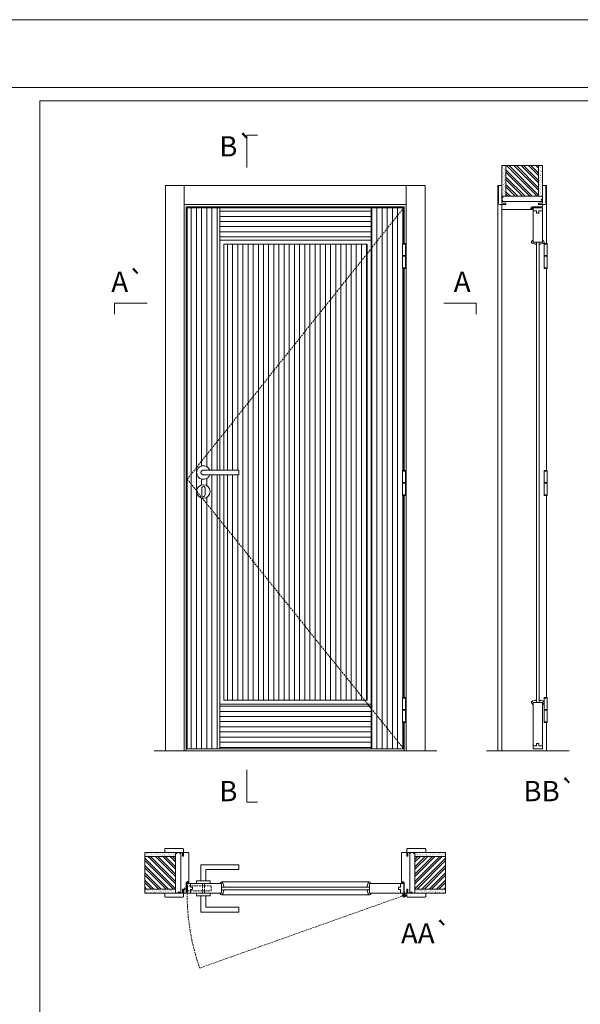
# Model space of a CAD drawing. Units: millimetres. Extents: x 6474 to 8574, y 19426 to 20911.
# Drawn here: x 6827 to 7034, y 20547 to 20911 of the extents above; entities that cross this region are included whole.
import ezdxf
from ezdxf.enums import TextEntityAlignment as Align

# ---------------------------------------------------------------- set-up
doc = ezdxf.new("R2010")
doc.units = ezdxf.units.MM
doc.linetypes.add('DASHED2', pattern=[9.525, 6.35, -3.175])
for name, color, linetype, lineweight in [('1-VISIVEIS', 7, 'Continuous', 0), ('Aduela', 4, 'Continuous', 0), ('Bites', 40, 'Continuous', 0), ('Borracha batente', 215, 'Continuous', 0), ('Espuma de aplicação', 9, 'Continuous', 0), ('Extensor', 5, 'Continuous', 0), ('Ferragens', 3, 'Continuous', 0), ('Guarniçao', 2, 'Continuous', 0), ('Linha corte', 20, 'Continuous', 20), ('Mapa vaos', 7, 'Continuous', 0), ('Parede', 91, 'Continuous', 0), ('Porta', 1, 'Continuous', 0), ('Sentido abertura', 8, 'Continuous', 0)]:
    doc.layers.add(name, color=color, linetype=linetype, lineweight=lineweight)
doc.styles.add('ÁREAS', font='arial.ttf')

msp = doc.modelspace()

# ---------------------------------------------------------------- hatches: boundary and pattern name
at = {"layer": 'Parede'}
h = msp.add_hatch(dxfattribs=at)
h.set_pattern_fill('AR-SAND', color=256, scale=0.020003, angle=90, style=0)
h.set_pattern_definition([(232.5, (8245499.0248, 11128306.7812), (-0.978989639655, 0.03200596025), [0, -0.77228871483, 0, -0.863743957376, 0, -0.825637606316]), (262.5, (8245499.0248, 11128306.7812), (-1.43388918275, -0.8991964324), [0, -0.416629438264, 0, -0.69607601271, 0, -0.266744457425]), (302.5, (8245499.0248, 11128307.4061), (-0.0028748485, -1.58224844865), [0, -0.254042340405, 0, -0.914552425457, 0, -1.193998999903]), (312.5, (8245499.0248, 11128307.4061), (-0.4459329687, -1.52736746628), [0, -0.127021170202, 0, -0.599539923355, 0, -0.685914319093])])
h.paths.add_polyline_path([(7005.76, 20845.81, 0.113135), (7005.65, 20845.81), (7005.41, 20845.81), (7005.41, 20847.93), (7005.41, 20849.53), (7005.41, 20849.53), (7005.41, 20857.1), (7006.91, 20857.1), (7006.91, 20845.81)])
h.paths.add_polyline_path([(7018.92, 20845.81), (7018.92, 20857.1), (7020.08, 20857.1), (7020.08, 20845.81)])
h = msp.add_hatch(dxfattribs=at)
h.set_pattern_fill('ANSI32', color=256, scale=0.200033, angle=90, style=0)
h.set_pattern_definition([(135, (12343.5693, 12203.7335), (-1.34726296, -1.34726296), []), (135, (12343.5693, 12204.6317), (-1.34726296, -1.34726296), [])])
h.paths.add_polyline_path([(7006.92, 20857.1), (7018.92, 20857.1), (7018.92, 20845.81), (7006.92, 20845.81)])
h = msp.add_hatch(dxfattribs=at)
h.set_pattern_fill('AR-SAND', color=256, scale=0.020003, style=0)
h.set_pattern_definition([(37.5, (-11100576.1602, -8217890.6507), (-0.03200596025, 0.978989639655), [0, -0.77228871483, 0, -0.863743957376, 0, -0.825637606316]), (7.5, (-11100576.1602, -8217890.6507), (0.8991964324, 1.43388918275), [0, -0.416629438264, 0, -0.69607601271, 0, -0.266744457425]), (327.5, (-11100576.7852, -8217890.6507), (1.58224844865, 0.0028748485), [0, -0.254042340405, 0, -0.914552425457, 0, -1.193998999903]), (317.5, (-11100576.7852, -8217890.6507), (1.52736746628, 0.4459329687), [0, -0.127021170202, 0, -0.599539923355, 0, -0.685914319093])])
h.paths.add_polyline_path([(6884.81, 20602.61, -0.113135), (6884.81, 20602.72), (6884.81, 20602.96), (6882.69, 20602.96), (6881.09, 20602.96), (6881.09, 20602.96), (6873.52, 20602.96), (6873.52, 20601.46), (6884.81, 20601.46)])
h.paths.add_polyline_path([(6884.81, 20589.46), (6873.52, 20589.46), (6873.52, 20588.3), (6884.81, 20588.3)])
h = msp.add_hatch(dxfattribs=at)
h.set_pattern_fill('ANSI32', color=256, scale=0.200033, style=0)
h.set_pattern_definition([(135, (15526.8875, 15264.8048), (1.34726296, 1.34726296), []), (135, (15525.9893, 15264.8048), (1.34726296, 1.34726296), [])])
h.paths.add_polyline_path([(6873.52, 20601.8), (6873.52, 20589.8), (6884.81, 20589.8), (6884.81, 20601.8)])
h = msp.add_hatch(dxfattribs=at)
h.set_pattern_fill('AR-SAND', color=256, scale=0.020003, style=0)
h.set_pattern_definition([(142.5, (11114434.27105, -8217890.6507), (0.03200596025, 0.978989639655), [0, -0.77228871483, 0, -0.863743957376, 0, -0.825637606316]), (172.5, (11114434.271, -8217890.6507), (-0.8991964324, 1.43388918275), [0, -0.416629438264, 0, -0.69607601271, 0, -0.266744457425]), (212.5, (11114434.896, -8217890.6507), (-1.58224844865, 0.0028748485), [0, -0.254042340405, 0, -0.914552425457, 0, -1.193998999903]), (222.5, (11114434.896, -8217890.6507), (-1.52736746628, 0.4459329687), [0, -0.127021170202, 0, -0.599539923355, 0, -0.685914319093])])
h.paths.add_polyline_path([(6973.3, 20602.61, 0.113135), (6973.3, 20602.72), (6973.3, 20602.96), (6975.42, 20602.96), (6977.02, 20602.96), (6977.02, 20602.96), (6984.59, 20602.96), (6984.59, 20601.46), (6973.3, 20601.46)])
h.paths.add_polyline_path([(6973.3, 20589.46), (6984.59, 20589.46), (6984.59, 20588.3), (6973.3, 20588.3)])
h = msp.add_hatch(dxfattribs=at)
h.set_pattern_fill('ANSI32', color=256, scale=0.200033, style=0)
h.set_pattern_definition([(45, (-1668.7766, 15264.8048), (-1.34726296, 1.34726296), []), (45, (-1667.8785, 15264.8048), (-1.34726296, 1.34726296), [])])
h.paths.add_polyline_path([(6984.59, 20601.8), (6984.59, 20589.8), (6973.3, 20589.8), (6973.3, 20601.8)])
at = {"layer": 'Porta'}
h = msp.add_hatch(dxfattribs=at)
h.set_pattern_fill('ANSI31', color=256, scale=0.6001, angle=45, style=0)
h.set_pattern_definition([(90, (-106698.6498, -54535.989), (-1.905317553, 3e-16), [])])
h.paths.add_polyline_path([(6969.16, 20828.3), (6969.16, 20841.57), (6957.16, 20841.57), (6957.16, 20641.57), (6969.16, 20641.57), (6969.16, 20651.39), (6968.67, 20651.39), (6968.67, 20660.54), (6969.16, 20660.54), (6969.16, 20735.27), (6968.67, 20735.27), (6968.67, 20744.42), (6969.16, 20744.42), (6969.16, 20819.15), (6968.67, 20819.15), (6968.67, 20828.3)])
edge = h.paths.add_edge_path()
edge.add_arc((6895.15, 20743.7), 2.5, 21.1002, 338.8998)
edge.add_line((6897.48, 20742.8), (6901.15, 20742.8))
edge.add_line((6901.15, 20742.8), (6901.15, 20641.57))
edge.add_line((6901.15, 20641.57), (6889.15, 20641.57))
edge.add_line((6889.15, 20641.57), (6889.15, 20841.57))
edge.add_line((6889.15, 20841.57), (6901.15, 20841.57))
edge.add_line((6901.15, 20841.57), (6901.15, 20744.6))
edge.add_line((6901.15, 20744.6), (6897.48, 20744.6))
edge = h.paths.add_edge_path(flags=0)
edge.add_arc((6895.15, 20736.7), 2.5, 180, 360)
edge.add_arc((6895.15, 20736.7), 2.5, 0, 180)
h.paths.add_polyline_path([(6902.65, 20828.07), (6902.65, 20744.6), (6908.25, 20744.6), (6908.25, 20742.8), (6902.65, 20742.8), (6902.65, 20659.57), (6955.66, 20659.57), (6955.66, 20828.07)])
h = msp.add_hatch(dxfattribs=at)
h.set_pattern_fill('ANSI31', color=256, scale=0.6001, angle=135, style=0)
h.set_pattern_definition([(180, (-106698.6498, -54535.989), (-3e-16, -1.905317553), [])])
h.paths.add_polyline_path([(6901.15, 20829.57), (6957.16, 20829.57), (6957.16, 20841.57), (6901.15, 20841.57)])
h.paths.add_polyline_path([(6901.15, 20658.07), (6957.16, 20658.07), (6957.16, 20641.57), (6901.15, 20641.57)])

# ---------------------------------------------------------------- linework, layer by layer
at = {"layer": '1-VISIVEIS'}
msp.add_lwpolyline([(6899.27, 20591.8), (6901.87, 20591.8)], dxfattribs=at)
at = {"layer": 'Aduela'}
for points in [[(7020.42, 20842.17, -0.414214), (7020.12, 20841.87), (7016.52, 20841.87), (7016.52, 20841.49), (7016.07, 20841.49), (7016.07, 20841.37), (7016.07, 20841.17), (7016.52, 20841.17), (7016.52, 20840.87), (7005.72, 20840.87, -0.415021), (7005.42, 20841.17), (7005.42, 20842.79), (7006.82, 20842.79), (7006.82, 20843.23), (7005.42, 20843.23), (7005.42, 20843.87), (7020.42, 20843.87), (7020.42, 20843.87), (7020.42, 20843.87), (7020.42, 20843.87), (7020.42, 20843.87), (7020.42, 20843.87), (7020.42, 20843.87), (7020.42, 20843.87), (7020.42, 20843.87), (7020.42, 20843.23), (7018.92, 20843.23), (7018.92, 20842.77), (7020.42, 20842.77), (7020.42, 20842.17)], [(6888.45, 20588.3, 0.414214), (6888.75, 20588.6), (6888.75, 20592.19), (6889.13, 20592.19), (6889.13, 20592.64), (6889.25, 20592.64), (6889.45, 20592.64), (6889.45, 20592.19), (6889.75, 20592.19), (6889.75, 20603, 0.415021), (6889.45, 20603.3), (6887.83, 20603.3), (6887.83, 20602.3), (6887.39, 20602.3), (6887.39, 20603.3), (6886.75, 20603.3), (6886.75, 20588.3), (6886.75, 20588.3), (6886.75, 20588.3), (6886.75, 20588.3), (6886.75, 20588.3), (6886.75, 20588.3), (6886.75, 20588.3), (6886.75, 20588.3), (6886.75, 20588.3), (6887.39, 20588.3), (6887.39, 20589.8), (6887.85, 20589.8), (6887.85, 20588.3), (6888.45, 20588.3)], [(6969.66, 20588.3, -0.414214), (6969.36, 20588.6), (6969.36, 20592.19), (6968.98, 20592.19), (6968.98, 20592.64), (6968.86, 20592.64), (6968.66, 20592.64), (6968.66, 20592.19), (6968.36, 20592.19), (6968.36, 20603, -0.415021), (6968.66, 20603.3), (6970.28, 20603.3), (6970.28, 20601.9), (6970.72, 20601.9), (6970.72, 20603.3), (6971.36, 20603.3), (6971.36, 20588.3), (6971.36, 20588.3), (6971.36, 20588.3), (6971.36, 20588.3), (6971.36, 20588.3), (6971.36, 20588.3), (6971.36, 20588.3), (6971.36, 20588.3), (6971.36, 20588.3), (6970.72, 20588.3), (6970.72, 20589.8), (6970.26, 20589.8), (6970.26, 20588.3), (6969.66, 20588.3)]]:
    msp.add_lwpolyline(points, format="xyb", dxfattribs=at)
for points in [[(6969.36, 20828.3), (6969.36, 20841.87), (6888.75, 20841.87), (6888.75, 20640.87), (6969.36, 20640.87), (6969.36, 20651.39)], [(6969.36, 20744.42), (6969.36, 20819.15)], [(6969.36, 20660.54), (6969.36, 20735.27)]]:
    msp.add_lwpolyline(points, dxfattribs=at)
at = {"layer": 'Bites'}
for p, q in [((6901.87, 20592.42), (6956.46, 20592.42)), ((6901.87, 20587.68), (6956.46, 20587.68))]:
    msp.add_line(p, q, dxfattribs=at)
for points in [[(6901.15, 20742.8), (6901.15, 20658.07), (6957.16, 20658.07), (6957.16, 20829.57), (6901.15, 20829.57), (6901.15, 20744.6)], [(6902.65, 20742.8), (6902.65, 20659.57), (6955.66, 20659.57), (6955.66, 20828.07), (6902.65, 20828.07), (6902.65, 20744.6)]]:
    msp.add_lwpolyline(points, dxfattribs=at)
for points in [[(7016.71, 20829.42), (7016.71, 20829.6), (7016.91, 20829.6), (7016.91, 20828.88), (7018.16, 20828.88), (7018.16, 20828.05), (7017.74, 20828.05, 0.36465), (7017.61, 20828.2), (7016.86, 20828.31, 0.416605), (7016.71, 20828.46, -0.414214), (7016.3, 20828.88, -0.328163), (7016.58, 20829.27, 0.357059), (7016.71, 20829.42)], [(7020.62, 20829.42), (7020.62, 20829.6), (7020.41, 20829.6), (7020.41, 20828.88), (7019.17, 20828.88), (7019.17, 20828.05), (7019.59, 20828.05, -0.36465), (7019.72, 20828.2), (7020.47, 20828.31, -0.416605), (7020.62, 20828.46, 0.414214), (7021.03, 20828.88, 0.328163), (7020.74, 20829.27, -0.357059), (7020.62, 20829.42)], [(7016.71, 20658.23), (7016.71, 20658.05), (7016.92, 20658.05), (7016.92, 20658.78), (7018.16, 20658.78), (7018.16, 20659.6), (7017.74, 20659.6, -0.36465), (7017.61, 20659.45), (7016.87, 20659.34, -0.416605), (7016.71, 20659.19, 0.414214), (7016.3, 20658.78, 0.328163), (7016.59, 20658.38, -0.357059), (7016.71, 20658.23)], [(7020.62, 20658.23), (7020.62, 20658.05), (7020.42, 20658.05), (7020.42, 20658.78), (7019.17, 20658.78), (7019.17, 20659.6), (7019.59, 20659.6, 0.36465), (7019.72, 20659.45), (7020.47, 20659.34, 0.416605), (7020.62, 20659.19, -0.414214), (7021.04, 20658.78, -0.328163), (7020.75, 20658.38, 0.357059), (7020.62, 20658.23)], [(6901.33, 20592), (6901.15, 20592), (6901.15, 20591.8), (6901.87, 20591.8), (6901.87, 20590.55), (6902.69, 20590.55), (6902.69, 20590.97, -0.36465), (6902.54, 20591.1), (6902.44, 20591.85, -0.416605), (6902.28, 20592, 0.414214), (6901.87, 20592.42, 0.328163), (6901.48, 20592.13, -0.357059), (6901.33, 20592)], [(6901.33, 20588.09), (6901.15, 20588.09), (6901.15, 20588.3), (6901.87, 20588.3), (6901.87, 20589.54), (6902.69, 20589.54), (6902.69, 20589.12, 0.36465), (6902.54, 20588.99), (6902.44, 20588.25, 0.416605), (6902.28, 20588.09, -0.414214), (6901.87, 20587.68, -0.328163), (6901.48, 20587.97, 0.357059), (6901.33, 20588.09)], [(6957.01, 20592), (6957.18, 20592), (6957.18, 20591.8), (6956.46, 20591.8), (6956.46, 20590.55), (6955.64, 20590.55), (6955.64, 20590.97, 0.36465), (6955.79, 20591.1), (6955.9, 20591.85, 0.416605), (6956.05, 20592, -0.414214), (6956.46, 20592.42, -0.328163), (6956.85, 20592.13, 0.357059), (6957.01, 20592)], [(6957.01, 20588.09), (6957.18, 20588.09), (6957.18, 20588.3), (6956.46, 20588.3), (6956.46, 20589.54), (6955.64, 20589.54), (6955.64, 20589.12, -0.36465), (6955.79, 20588.99), (6955.9, 20588.25, -0.416605), (6956.05, 20588.09, 0.414214), (6956.46, 20587.68, 0.328163), (6956.85, 20587.97, -0.357059), (6957.01, 20588.09)]]:
    msp.add_lwpolyline(points, format="xyb", close=True, dxfattribs=at)
at = {"layer": 'Borracha batente'}
for points in [[(7016.07, 20841.37), (7016.07, 20841.37), (7016.07, 20841.37), (7016.07, 20841.37), (7016.07, 20841.37), (7016.07, 20841.37), (7016.23, 20841.17), (7016.27, 20841.2), (7016.23, 20841.17), (7016.27, 20841.2), (7016.22, 20841.32), (7016.31, 20841.32), (7016.43, 20841.17), (7016.46, 20841.22), (7016.4, 20841.32), (7016.52, 20841.32), (7016.52, 20840.87), (7016.9, 20840.87), (7016.91, 20841.35, -0.394074), (7017.1, 20841.73), (7017.16, 20841.87), (7017.16, 20841.87), (7016.77, 20841.87, 0.414213), (7016.52, 20841.62), (7016.52, 20841.38), (7016.4, 20841.38), (7016.47, 20841.44), (7016.44, 20841.49), (7016.32, 20841.38), (7016.21, 20841.38), (7016.27, 20841.46), (7016.24, 20841.49), (7016.27, 20841.46), (7016.24, 20841.49), (7016.07, 20841.37), (7016.07, 20841.37), (7016.07, 20841.37), (7016.07, 20841.37), (7016.07, 20841.37), (7016.07, 20841.37)], [(7016.07, 20841.37), (7016.07, 20841.37), (7016.07, 20841.37), (7016.07, 20841.37), (7016.07, 20841.37), (7016.07, 20841.37), (7016.23, 20841.17), (7016.27, 20841.2), (7016.23, 20841.17), (7016.27, 20841.2), (7016.22, 20841.32), (7016.31, 20841.32), (7016.43, 20841.17), (7016.46, 20841.22), (7016.4, 20841.32), (7016.52, 20841.32), (7016.52, 20840.87), (7016.9, 20840.87), (7016.91, 20841.35, -0.394074), (7017.1, 20841.73), (7017.16, 20841.87), (7017.16, 20841.87), (7016.77, 20841.87, 0.414213), (7016.52, 20841.62), (7016.52, 20841.38), (7016.4, 20841.38), (7016.47, 20841.44), (7016.44, 20841.49), (7016.32, 20841.38), (7016.21, 20841.38), (7016.27, 20841.46), (7016.24, 20841.49), (7016.27, 20841.46), (7016.24, 20841.49), (7016.07, 20841.37), (7016.07, 20841.37), (7016.07, 20841.37), (7016.07, 20841.37), (7016.07, 20841.37), (7016.07, 20841.37)], [(6889.25, 20592.64), (6889.25, 20592.64), (6889.25, 20592.64), (6889.25, 20592.64), (6889.25, 20592.64), (6889.25, 20592.64), (6889.45, 20592.49), (6889.42, 20592.44), (6889.45, 20592.49), (6889.42, 20592.44), (6889.3, 20592.49), (6889.3, 20592.4), (6889.45, 20592.29), (6889.4, 20592.25), (6889.3, 20592.32), (6889.3, 20592.19), (6889.75, 20592.19), (6889.75, 20591.81), (6889.27, 20591.8, 0.394074), (6888.89, 20591.62), (6888.75, 20591.56), (6888.75, 20591.56), (6888.75, 20591.94, -0.414213), (6889, 20592.19), (6889.25, 20592.19), (6889.25, 20592.31), (6889.18, 20592.24), (6889.13, 20592.28), (6889.25, 20592.39), (6889.25, 20592.51), (6889.16, 20592.44), (6889.13, 20592.48), (6889.16, 20592.44), (6889.13, 20592.48), (6889.25, 20592.64), (6889.25, 20592.64), (6889.25, 20592.64), (6889.25, 20592.64), (6889.25, 20592.64), (6889.25, 20592.64)], [(6968.86, 20592.64), (6968.86, 20592.64), (6968.86, 20592.64), (6968.86, 20592.64), (6968.86, 20592.64), (6968.86, 20592.64), (6968.66, 20592.49), (6968.69, 20592.44), (6968.66, 20592.49), (6968.69, 20592.44), (6968.81, 20592.49), (6968.81, 20592.4), (6968.66, 20592.29), (6968.71, 20592.25), (6968.81, 20592.32), (6968.81, 20592.19), (6968.36, 20592.19), (6968.36, 20591.81), (6968.84, 20591.8, -0.394074), (6969.22, 20591.62), (6969.36, 20591.56), (6969.36, 20591.56), (6969.36, 20591.94, 0.414213), (6969.11, 20592.19), (6968.87, 20592.19), (6968.87, 20592.31), (6968.93, 20592.24), (6968.98, 20592.28), (6968.87, 20592.39), (6968.87, 20592.51), (6968.95, 20592.44), (6968.98, 20592.48), (6968.95, 20592.44), (6968.98, 20592.48), (6968.86, 20592.64), (6968.86, 20592.64), (6968.86, 20592.64), (6968.86, 20592.64), (6968.86, 20592.64), (6968.86, 20592.64)]]:
    msp.add_lwpolyline(points, format="xyb", dxfattribs=at)
for points in [[(7016.64, 20841.67), (7016.64, 20841.67), (7016.64, 20840.99), (7016.81, 20840.99), (7016.79, 20841.35, -0.360954), (7016.96, 20841.68, 0.171185)], [(6888.95, 20592.07), (6888.95, 20592.07), (6889.63, 20592.07), (6889.63, 20591.9), (6889.27, 20591.92, 0.360954), (6888.94, 20591.75, -0.171185)], [(6969.16, 20592.07), (6969.16, 20592.07), (6968.48, 20592.07), (6968.48, 20591.9), (6968.84, 20591.92, -0.360954), (6969.17, 20591.75, 0.171185)]]:
    msp.add_lwpolyline(points, format="xyb", close=True, dxfattribs=at)
at = {"layer": 'Espuma de aplicação'}
for points in [[(7006.11, 20843.87, -0.430929), (7005.63, 20844.29, -0.47587), (7005.76, 20845.32, -0.610207), (7006.17, 20845.81), (7020.19, 20845.81, -0.36478), (7020.38, 20845.55, -0.443486), (7019.9, 20844.62, -0.454961), (7020.04, 20843.87), (7006.11, 20843.87)], [(6886.75, 20602.6, 0.430929), (6886.33, 20603.09, 0.47587), (6885.3, 20602.96, 0.610207), (6884.81, 20602.55), (6884.81, 20588.53, 0.36478), (6885.08, 20588.33, 0.443486), (6886, 20588.81, 0.454961), (6886.75, 20588.67), (6886.75, 20602.6)], [(6971.36, 20602.6, -0.430929), (6971.78, 20603.09, -0.47587), (6972.81, 20602.96, -0.610207), (6973.3, 20602.55), (6973.3, 20588.53, -0.36478), (6973.03, 20588.33, -0.443486), (6972.11, 20588.81, -0.454961), (6971.36, 20588.67), (6971.36, 20602.6)]]:
    msp.add_lwpolyline(points, format="xyb", close=True, dxfattribs=at)
at = {"layer": 'Extensor'}
msp.add_lwpolyline([(7005.42, 20842.64), (7005.42, 20640.85)], dxfattribs=at)
at = {"layer": 'Ferragens'}
for points in [[(6968.67, 20828.3), (6969.77, 20828.3), (6969.77, 20828.05), (6968.67, 20828.05)], [(7021.04, 20828.31), (7022.14, 20828.31), (7022.14, 20828.06), (7021.04, 20828.06)], [(6969.77, 20819.15), (6968.67, 20819.15), (6968.67, 20819.4), (6969.77, 20819.4)], [(7022.14, 20819.15), (7021.04, 20819.15), (7021.04, 20819.4), (7022.14, 20819.4)], [(6968.67, 20744.42), (6969.77, 20744.42), (6969.77, 20744.17), (6968.67, 20744.17)], [(7021.04, 20744.43), (7022.14, 20744.43), (7022.14, 20744.18), (7021.04, 20744.18)], [(6969.77, 20735.27), (6968.67, 20735.27), (6968.67, 20735.52), (6969.77, 20735.52)], [(7022.14, 20735.27), (7021.04, 20735.27), (7021.04, 20735.52), (7022.14, 20735.52)], [(6968.67, 20660.54), (6969.77, 20660.54), (6969.77, 20660.29), (6968.67, 20660.29)], [(7021.04, 20660.55), (7022.14, 20660.55), (7022.14, 20660.3), (7021.04, 20660.3)], [(6969.77, 20651.39), (6968.67, 20651.39), (6968.67, 20651.64), (6969.77, 20651.64)], [(7022.14, 20651.39), (7021.04, 20651.39), (7021.04, 20651.64), (7022.14, 20651.64)]]:
    msp.add_lwpolyline(points, close=True, dxfattribs=at)
for points in [[(6968.67, 20823.85), (6968.67, 20828.05)], [(6968.67, 20828.05), (6969.77, 20828.05)], [(6969.77, 20828.05), (6969.77, 20823.85)], [(7021.04, 20823.85), (7021.04, 20828.06)], [(7021.04, 20828.06), (7022.14, 20828.06)], [(7022.14, 20828.06), (7022.14, 20823.85)], [(6969.77, 20823.6), (6968.67, 20823.6)], [(6968.67, 20819.4), (6968.67, 20823.6)], [(6969.77, 20823.6), (6969.77, 20819.4)], [(7022.14, 20823.6), (7021.04, 20823.6)], [(7021.04, 20819.4), (7021.04, 20823.6)], [(7022.14, 20823.6), (7022.14, 20819.4)], [(6969.77, 20819.4), (6968.67, 20819.4)], [(7022.14, 20819.4), (7021.04, 20819.4)], [(6968.67, 20739.97), (6968.67, 20744.17)], [(6968.67, 20744.17), (6969.77, 20744.17)], [(6969.77, 20744.17), (6969.77, 20739.97)], [(7021.04, 20739.97), (7021.04, 20744.18)], [(7021.04, 20744.18), (7022.14, 20744.18)], [(7022.14, 20744.18), (7022.14, 20739.97)], [(6969.77, 20739.72), (6968.67, 20739.72)], [(6968.67, 20735.52), (6968.67, 20739.72)], [(6969.77, 20739.72), (6969.77, 20735.52)], [(7022.14, 20739.72), (7021.04, 20739.72)], [(7021.04, 20735.52), (7021.04, 20739.72)], [(7022.14, 20739.72), (7022.14, 20735.52)], [(6969.77, 20735.52), (6968.67, 20735.52)], [(7022.14, 20735.52), (7021.04, 20735.52)], [(6968.67, 20656.09), (6968.67, 20660.29)], [(6968.67, 20660.29), (6969.77, 20660.29)], [(6969.77, 20660.29), (6969.77, 20656.09)], [(7021.04, 20656.09), (7021.04, 20660.3)], [(7021.04, 20660.3), (7022.14, 20660.3)], [(7022.14, 20660.3), (7022.14, 20656.09)], [(6969.77, 20655.84), (6968.67, 20655.84)], [(6968.67, 20651.64), (6968.67, 20655.84)], [(6969.77, 20655.84), (6969.77, 20651.64)], [(7022.14, 20655.84), (7021.04, 20655.84)], [(7021.04, 20651.64), (7021.04, 20655.84)], [(7022.14, 20655.84), (7022.14, 20651.64)], [(6969.77, 20651.64), (6968.67, 20651.64)], [(7022.14, 20651.64), (7021.04, 20651.64)], [(6894.25, 20592.8), (6894.25, 20598.8), (6908.25, 20598.8), (6908.25, 20597), (6896.05, 20597), (6896.05, 20597), (6896.05, 20592.8)], [(6892.65, 20591.8), (6897.65, 20591.8), (6897.65, 20592.8), (6892.65, 20592.8), (6892.65, 20591.8)], [(6892.65, 20588.31), (6897.65, 20588.31), (6897.65, 20587.31), (6892.65, 20587.31), (6892.65, 20588.31)], [(6894.25, 20587.31), (6894.25, 20581.31), (6908.25, 20581.31), (6908.25, 20583.11), (6896.05, 20583.11), (6896.05, 20583.11), (6896.05, 20587.31)], [(6968.5, 20587.45), (6970.2, 20587.45)], [(6969.31, 20588.26), (6969.31, 20586.64)]]:
    msp.add_lwpolyline(points, dxfattribs=at)
at = {"layer": 'Ferragens', "ltscale": 2}
for points in [[(6969.77, 20823.6), (6968.67, 20823.6), (6968.67, 20823.85), (6969.77, 20823.85)], [(7022.14, 20823.6), (7021.04, 20823.6), (7021.04, 20823.85), (7022.14, 20823.85)], [(6969.77, 20739.72), (6968.67, 20739.72), (6968.67, 20739.97), (6969.77, 20739.97)], [(7022.14, 20739.72), (7021.04, 20739.72), (7021.04, 20739.97), (7022.14, 20739.97)], [(6969.77, 20655.84), (6968.67, 20655.84), (6968.67, 20656.09), (6969.77, 20656.09)], [(7022.14, 20655.84), (7021.04, 20655.84), (7021.04, 20656.09), (7022.14, 20656.09)]]:
    msp.add_lwpolyline(points, close=True, dxfattribs=at)
at = {"layer": 'Ferragens'}
for points in [[(6908.25, 20744.6), (6895.15, 20744.6, 1), (6895.15, 20742.8), (6908.25, 20742.8)], [(6895.78, 20737.95, 1.030309), (6894.53, 20737.91), (6894.53, 20735.41, 1), (6895.78, 20735.41), (6895.78, 20737.91)]]:
    msp.add_lwpolyline(points, format="xyb", close=True, dxfattribs=at)
at = {"layer": 'Ferragens', "linetype": 'DASHED2', "ltscale": 0.1}
msp.add_lwpolyline([(6889.15, 20589.56), (6888.15, 20589.56), (6888.15, 20589.75, -0.280411), (6889.15, 20590.77)], format="xyb", close=True, dxfattribs=at)
for points in [[(6889.3, 20588.92), (6889.3, 20591.12), (6889.15, 20591.12), (6889.15, 20588.92)], [(6889.3, 20590.93), (6889.3, 20589.1), (6898, 20589.1), (6898, 20590.93)], [(6894.75, 20588.32), (6895.55, 20588.32), (6895.55, 20591.8), (6894.75, 20591.8)]]:
    msp.add_lwpolyline(points, close=True, dxfattribs=at)
at = {"layer": 'Ferragens'}
for centre, radius in [((6895.15, 20736.7), 2.5), ((6969.31, 20587.45), 0.61), ((6969.31, 20587.45), 0.31)]:
    msp.add_circle(centre, radius, dxfattribs=at)
msp.add_arc((6895.15, 20743.7), 2.5, 21.1002, 338.8998, dxfattribs=at)
at = {"layer": 'Guarniçao'}
for points in [[(6888.09, 20640.87), (6881.09, 20640.87), (6881.09, 20849.79), (6888.09, 20849.79)], [(6888.09, 20842.79), (6970.02, 20842.79), (6970.02, 20849.79), (6888.09, 20849.79)], [(6970.02, 20640.87), (6977.02, 20640.87), (6977.02, 20849.79), (6970.02, 20849.79)]]:
    msp.add_lwpolyline(points, close=True, dxfattribs=at)
for points in [[(7005.43, 20849.79), (7003.93, 20849.79), (7003.93, 20640.87)], [(7020.43, 20849.79), (7021.93, 20849.79), (7021.93, 20828.3)], [(7021.93, 20819.15), (7021.93, 20744.42)], [(7021.93, 20735.27), (7021.93, 20660.54)], [(7021.93, 20651.39), (7021.93, 20640.87)]]:
    msp.add_lwpolyline(points, dxfattribs=at)
for points in [[(7006.82, 20842.79), (7004.51, 20842.79, -0.413444), (7004.22, 20843.09), (7004.22, 20849.49, -0.414212), (7004.52, 20849.79), (7005.42, 20849.79), (7005.42, 20847.93), (7005.42, 20847.93), (7005.42, 20843.96), (7005.42, 20843.96), (7005.42, 20843.96), (7005.42, 20843.23), (7006.82, 20843.23), (7006.82, 20842.79), (7004.51, 20842.79)], [(7019.02, 20842.79), (7021.32, 20842.79, 0.413444), (7021.62, 20843.09), (7021.62, 20849.49, 0.414212), (7021.32, 20849.79), (7020.42, 20849.79), (7020.42, 20847.93), (7020.42, 20847.93), (7020.42, 20843.96), (7020.42, 20843.96), (7020.42, 20843.96), (7020.42, 20843.23), (7019.02, 20843.23), (7019.02, 20842.79), (7021.32, 20842.79)], [(6887.83, 20601.9), (6887.83, 20604.5, 0.413444), (6887.53, 20604.8), (6881.13, 20604.8, 0.414212), (6880.83, 20604.5), (6880.83, 20603.3), (6882.69, 20603.3), (6882.69, 20603.3), (6886.66, 20603.3), (6886.66, 20603.3), (6886.66, 20603.3), (6887.39, 20603.3), (6887.39, 20601.9), (6887.83, 20601.9), (6887.83, 20604.5)], [(6970.28, 20601.9), (6970.28, 20604.5, -0.413444), (6970.58, 20604.8), (6976.98, 20604.8, -0.414212), (6977.28, 20604.5), (6977.28, 20603.3), (6975.42, 20603.3), (6975.42, 20603.3), (6971.45, 20603.3), (6971.45, 20603.3), (6971.45, 20603.3), (6970.72, 20603.3), (6970.72, 20601.9), (6970.28, 20601.9), (6970.28, 20604.5)], [(6887.83, 20589.7), (6887.83, 20587.1, -0.413444), (6887.53, 20586.8), (6881.13, 20586.8, -0.414212), (6880.83, 20587.1), (6880.83, 20588.3), (6882.69, 20588.3), (6882.69, 20588.3), (6886.66, 20588.3), (6886.66, 20588.3), (6886.66, 20588.3), (6887.39, 20588.3), (6887.39, 20589.7), (6887.83, 20589.7), (6887.83, 20587.1)], [(6970.28, 20589.7), (6970.28, 20587.1, 0.413444), (6970.58, 20586.8), (6976.98, 20586.8, 0.414212), (6977.28, 20587.1), (6977.28, 20588.3), (6975.42, 20588.3), (6975.42, 20588.3), (6971.45, 20588.3), (6971.45, 20588.3), (6971.45, 20588.3), (6970.72, 20588.3), (6970.72, 20589.7), (6970.28, 20589.7), (6970.28, 20587.1)]]:
    msp.add_lwpolyline(points, format="xyb", dxfattribs=at)
at = {"layer": 'Linha corte'}
msp.add_line((6876.96, 20640.87), (6981.4, 20640.87), dxfattribs=at)
for points in [[(7005.42, 20857.1), (7005.42, 20849.79), (7004.52, 20849.79, 0.414214), (7004.22, 20849.49), (7004.22, 20843.09, 0.413444), (7004.51, 20842.79), (7005.42, 20842.79), (7005.41, 20841.17, -8.056184), (7005.41, 20841.17), (7005.41, 20841.17), (7005.41, 20841.17, 0.408009), (7005.71, 20840.87), (7016.52, 20840.87, -0.661107), (7016.52, 20840.87, -0.000013), (7016.52, 20841.17), (7016.07, 20841.17), (7016.07, 20841.49), (7016.52, 20841.49), (7016.52, 20841.87, 0.605841), (7016.52, 20841.87), (7020.12, 20841.87, 0.414214), (7020.42, 20842.17), (7020.42, 20842.79), (7021.32, 20842.79, 0.402814), (7021.62, 20843.09), (7021.62, 20849.49, 0.414212), (7021.32, 20849.79), (7020.42, 20849.79), (7020.42, 20857.1)], [(6873.52, 20603.3), (6880.83, 20603.3), (6880.83, 20604.5, -0.414214), (6881.13, 20604.8), (6887.53, 20604.8, -0.413444), (6887.83, 20604.5), (6887.83, 20603.3), (6889.45, 20603.3, 8.056184), (6889.45, 20603.3), (6889.45, 20603.3), (6889.45, 20603.3, -0.408009), (6889.75, 20603.01), (6889.75, 20592.19, 0.661107), (6889.75, 20592.19, 0.000013), (6889.45, 20592.19), (6889.45, 20592.64), (6889.13, 20592.64), (6889.13, 20592.19), (6888.75, 20592.19, -0.605841), (6888.75, 20592.19), (6888.75, 20588.6, -0.414214), (6888.45, 20588.3), (6887.83, 20588.3), (6887.83, 20587.1, -0.402814), (6887.53, 20586.8), (6881.13, 20586.8, -0.414212), (6880.83, 20587.1), (6880.83, 20588.3), (6873.52, 20588.3)], [(6984.59, 20603.3), (6977.28, 20603.3), (6977.28, 20604.5, 0.414214), (6976.98, 20604.8), (6970.58, 20604.8, 0.413444), (6970.28, 20604.5), (6970.28, 20603.3), (6968.66, 20603.3, -8.056184), (6968.66, 20603.3), (6968.66, 20603.3), (6968.66, 20603.3, 0.408009), (6968.36, 20603.01), (6968.36, 20592.19, -0.661107), (6968.36, 20592.19, -0.000013), (6968.66, 20592.19), (6968.66, 20592.64), (6968.98, 20592.64), (6968.98, 20592.19), (6969.36, 20592.19, 0.605841), (6969.36, 20592.19), (6969.36, 20588.6, 0.414214), (6969.66, 20588.3), (6970.28, 20588.3), (6970.28, 20587.1, 0.402814), (6970.58, 20586.8), (6976.98, 20586.8, 0.414212), (6977.28, 20587.1), (6977.28, 20588.3), (6984.59, 20588.3)]]:
    msp.add_lwpolyline(points, format="xyb", dxfattribs=at)
for points in [[(7020.42, 20641.59), (7020.42, 20641.58), (7016.92, 20641.58), (7016.92, 20658.05), (7016.71, 20658.05), (7016.71, 20658.23, 0.357059), (7016.59, 20658.38, -0.859162), (7016.71, 20659.19, 0.416605), (7016.87, 20659.34), (7017.61, 20659.45, 0.382997), (7017.74, 20659.6), (7018.16, 20659.6), (7018.16, 20828.05), (7017.74, 20828.05, 0.36465), (7017.61, 20828.2), (7016.86, 20828.31, 0.414211), (7016.71, 20828.46, -0.859167), (7016.58, 20829.27, 0.357059), (7016.71, 20829.42), (7016.71, 20829.6), (7016.91, 20829.6), (7016.92, 20841.57), (7020.42, 20841.57), (7020.41, 20829.6), (7020.62, 20829.6), (7020.62, 20829.42, 0.357059), (7020.74, 20829.27, -0.859162), (7020.62, 20828.46, 0.416605), (7020.47, 20828.31), (7019.72, 20828.2, 0.382997), (7019.59, 20828.05), (7019.17, 20828.05), (7019.17, 20659.6), (7019.59, 20659.6, 0.36465), (7019.72, 20659.45), (7020.47, 20659.34, 0.414211), (7020.62, 20659.19, -0.415117), (7021.04, 20658.78, -0.328163), (7020.75, 20658.38, 0.357059), (7020.62, 20658.23), (7020.62, 20658.05), (7020.42, 20658.05)], [(6969.14, 20591.8), (6969.16, 20591.8), (6969.16, 20588.3), (6957.18, 20588.3), (6957.18, 20588.09), (6957.01, 20588.09, 0.357059), (6956.85, 20587.97, -0.859162), (6956.05, 20588.09, 0.416605), (6955.9, 20588.25), (6955.79, 20588.99, 0.382997), (6955.64, 20589.12), (6955.64, 20589.54), (6902.69, 20589.54), (6902.69, 20589.12, 0.36465), (6902.54, 20588.99), (6902.44, 20588.25, 0.414211), (6902.28, 20588.09, -0.859167), (6901.48, 20587.97, 0.357059), (6901.33, 20588.09), (6901.15, 20588.09), (6901.15, 20588.3), (6889.15, 20588.31), (6889.15, 20591.8), (6901.15, 20591.8), (6901.15, 20592), (6901.33, 20592, 0.357059), (6901.48, 20592.13, -0.859162), (6902.28, 20592, 0.416605), (6902.44, 20591.85), (6902.54, 20591.1, 0.36465), (6902.69, 20590.97), (6902.69, 20590.55), (6955.64, 20590.55), (6955.64, 20590.97, 0.36465), (6955.79, 20591.1), (6955.9, 20591.85, 0.414211), (6956.05, 20592, -0.415117), (6956.46, 20592.42, -0.328163), (6956.85, 20592.13, 0.357059), (6957.01, 20592), (6957.18, 20592), (6957.18, 20591.8)]]:
    msp.add_lwpolyline(points, format="xyb", close=True, dxfattribs=at)
msp.add_lwpolyline([(6999.67, 20640.88), (7030.29, 20640.88)], dxfattribs=at)
at = {"layer": 'Mapa vaos'}
msp.add_line((6969.35, 20640.87), (6977.3, 20640.87), dxfattribs=at)
for points in [[(6473.88, 19425.79), (8574.23, 19425.79), (8574.23, 20911.04), (6473.88, 20911.04)], [(6623.9, 19480.8), (8549.23, 19480.8), (8549.23, 20886.04), (6623.9, 20886.04)], [(6834.76, 20539.79), (7048.55, 20539.79), (7048.55, 20881.03), (6834.76, 20881.03)]]:
    msp.add_lwpolyline(points, close=True, dxfattribs=at)
for points in [[(6911.15, 20856.37), (6911.15, 20856.87), (6911.15, 20857.37), (6911.15, 20858.37), (6911.15, 20860.37), (6911.15, 20868.37), (6913.15, 20868.37), (6915.15, 20868.37)], [(6911.15, 20856.37), (6911.15, 20856.87), (6911.15, 20857.37), (6911.15, 20858.37), (6911.15, 20860.37), (6911.15, 20868.37), (6913.15, 20868.37), (6915.15, 20868.37)], [(6969.77, 20827.63), (6969.77, 20819.83)], [(7022.14, 20827.63), (7022.14, 20819.83)], [(6874.36, 20806.26), (6873.86, 20806.26), (6873.36, 20806.26), (6872.36, 20806.26), (6870.36, 20806.26), (6862.35, 20806.26), (6862.35, 20804.26), (6862.35, 20802.26)], [(6983.95, 20806.26), (6984.45, 20806.26), (6984.95, 20806.26), (6985.95, 20806.26), (6987.96, 20806.26), (6995.96, 20806.26), (6995.96, 20804.26), (6995.96, 20802.26)], [(6969.77, 20743.75), (6969.77, 20735.95)], [(6969.77, 20743.75), (6969.77, 20735.95)], [(7022.14, 20743.75), (7022.14, 20735.95)], [(7022.14, 20743.75), (7022.14, 20735.95)], [(6969.77, 20652.08), (6969.77, 20659.86)], [(7022.14, 20652.08), (7022.14, 20659.86)], [(6911.15, 20633.85), (6911.15, 20633.35), (6911.15, 20632.85), (6911.15, 20631.85), (6911.15, 20629.85), (6911.15, 20621.85), (6913.15, 20621.85), (6915.15, 20621.85)]]:
    msp.add_lwpolyline(points, dxfattribs=at)
at = {"layer": 'Parede'}
for points in [[(7006.92, 20857.1), (7006.92, 20845.81), (7005.42, 20845.81), (7005.42, 20857.1)], [(7006.92, 20857.1), (7018.92, 20857.1), (7018.92, 20845.81), (7006.92, 20845.81)], [(7018.92, 20857.1), (7018.92, 20845.81), (7020.42, 20845.81), (7020.42, 20857.1)], [(6873.52, 20601.8), (6884.81, 20601.8), (6884.81, 20603.3), (6873.52, 20603.3)], [(6873.52, 20601.8), (6873.52, 20589.8), (6884.81, 20589.8), (6884.81, 20601.8)], [(6984.59, 20601.8), (6973.3, 20601.8), (6973.3, 20603.3), (6984.59, 20603.3)], [(6984.59, 20601.8), (6984.59, 20589.8), (6973.3, 20589.8), (6973.3, 20601.8)], [(6873.52, 20589.8), (6884.81, 20589.8), (6884.81, 20588.3), (6873.52, 20588.3)], [(6984.59, 20589.8), (6973.3, 20589.8), (6973.3, 20588.3), (6984.59, 20588.3)]]:
    msp.add_lwpolyline(points, close=True, dxfattribs=at)
at = {"layer": 'Porta'}
msp.add_line((6957.16, 20841.57), (6957.16, 20641.57), dxfattribs=at)
for points in [[(6901.15, 20742.8), (6901.15, 20641.57), (6889.15, 20641.57), (6889.15, 20841.57), (6901.15, 20841.57), (6901.15, 20744.6)], [(7016.92, 20841.57), (7020.42, 20841.57), (7020.41, 20840.39), (7019.11, 20840.39), (7019.11, 20839.59), (7018.21, 20839.59), (7018.21, 20840.39), (7016.91, 20840.39), (7016.92, 20841.57), (7020.42, 20841.57)], [(6969.16, 20744.42), (6969.16, 20819.15)], [(6969.16, 20660.54), (6969.16, 20735.27)], [(7016.92, 20641.58), (7020.42, 20641.58), (7020.42, 20642.78), (7019.11, 20642.78), (7019.11, 20643.58), (7018.21, 20643.58), (7018.21, 20642.78), (7016.92, 20642.78), (7016.92, 20641.58), (7020.42, 20641.58)], [(7017.22, 20641.58), (7016.91, 20641.58)], [(7020.42, 20641.58), (7020.11, 20641.58)], [(6889.15, 20588.3), (6889.15, 20591.8), (6890.35, 20591.8), (6890.35, 20590.5), (6891.15, 20590.5), (6891.15, 20589.59), (6890.35, 20589.59), (6890.35, 20588.3), (6889.15, 20588.3), (6889.15, 20591.8)], [(6969.16, 20588.3), (6969.16, 20591.8), (6967.96, 20591.8), (6967.96, 20590.5), (6967.16, 20590.5), (6967.16, 20589.59), (6967.96, 20589.59), (6967.96, 20588.3), (6969.16, 20588.3), (6969.16, 20591.8)]]:
    msp.add_lwpolyline(points, dxfattribs=at)
for points in [[(6901.15, 20829.57), (6957.16, 20829.57), (6957.16, 20841.57), (6901.15, 20841.57)], [(6969.16, 20828.3), (6969.16, 20841.57), (6957.16, 20841.57), (6957.16, 20641.57), (6969.16, 20641.57), (6969.16, 20651.39), (6968.67, 20651.39), (6968.67, 20660.54), (6969.16, 20660.54), (6969.16, 20735.27), (6968.67, 20735.27), (6968.67, 20744.42), (6969.16, 20744.42), (6969.16, 20819.15), (6968.67, 20819.15), (6968.67, 20828.3)], [(7020.41, 20828.88), (7020.41, 20840.39), (7019.11, 20840.39), (7019.11, 20839.59), (7018.21, 20839.59), (7018.21, 20840.39), (7016.91, 20840.39), (7016.91, 20828.88)], [(7018.16, 20658.78), (7019.17, 20658.78), (7019.17, 20828.88), (7018.16, 20828.88)], [(6901.15, 20658.07), (6957.16, 20658.07), (6957.16, 20641.57), (6901.15, 20641.57)], [(7020.42, 20658.78), (7020.42, 20642.78), (7019.11, 20642.78), (7019.11, 20643.58), (7018.21, 20643.58), (7018.21, 20642.78), (7016.92, 20642.78), (7016.92, 20658.78)], [(6901.87, 20591.8), (6890.35, 20591.8), (6890.35, 20590.5), (6891.15, 20590.5), (6891.15, 20589.59), (6890.35, 20589.59), (6890.35, 20588.3), (6901.87, 20588.3)], [(6901.87, 20589.54), (6956.46, 20589.54), (6956.46, 20590.55), (6901.87, 20590.55)], [(6956.46, 20591.8), (6967.96, 20591.8), (6967.96, 20590.5), (6967.16, 20590.5), (6967.16, 20589.59), (6967.96, 20589.59), (6967.96, 20588.3), (6956.46, 20588.3)]]:
    msp.add_lwpolyline(points, close=True, dxfattribs=at)
at = {"layer": 'Sentido abertura', "linetype": 'DASHED2', "ltscale": 0.1}
msp.add_line((6969.31, 20587.45), (6893.77, 20560.62), dxfattribs=at)
msp.add_lwpolyline([(6969.16, 20841.57), (6889.15, 20741.22), (6969.16, 20641.57)], dxfattribs=at)
msp.add_arc((6970.64, 20587.67), 81.49, 179.5539, 199.3924, dxfattribs=at)

# ---------------------------------------------------------------- texts
at = {"layer": 'Mapa vaos', "style": 'ÁREAS'}
for s, height, p in [('B`', 7.501, (6900.98, 20864.24)), ('A`', 7.501, (6861.12, 20814.21)), ('A', 7.5, (6987.63, 20814.21)), ('B', 7.5, (6900.98, 20625.99)), ('BB`', 7.501, (7013.35, 20625.99)), ('AA`', 7.501, (6968.13, 20573.44))]:
    msp.add_text(s, height=height, dxfattribs=at).set_placement(p, align=Align.MIDDLE_LEFT)

doc.saveas('drawing.dxf')
